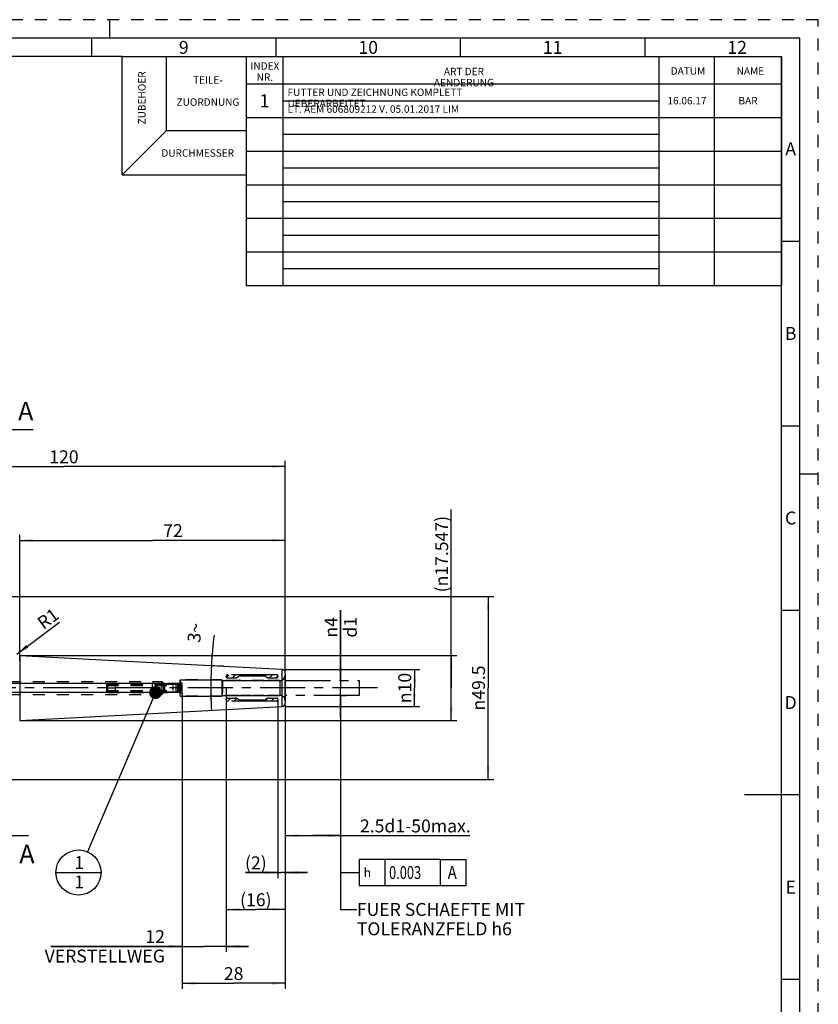
# Model space of a CAD drawing. Units: millimetres. Extents: x 0 to 594, y 0 to 420.
# Drawn here: x 378 to 594, y 153 to 420 of the extents above; entities that cross this region are included whole.
import ezdxf

# ---------------------------------------------------------------- set-up
doc = ezdxf.new("R2010")
doc.units = ezdxf.units.MM
doc.header["$LTSCALE"] = 32.67
doc.linetypes.add('CENTER', pattern=[0.6, 0.375, -0.075, 0.075, -0.075])
doc.linetypes.add('HIDDEN', pattern=[0.2, 0.1, -0.1])
doc.layers.get('0').update_dxf_attribs({"linetype": 'CONTINUOUS'})
for name, color, linetype in [('30645248_CL', 7, 'CONTINUOUS'), ('30645248_HL', 7, 'CONTINUOUS'), ('606553808-000_CL', 7, 'CONTINUOUS'), ('606553808-000_HL', 7, 'CONTINUOUS'), ('606553831-000_CL', 7, 'CONTINUOUS'), ('606553831-000_HL', 7, 'CONTINUOUS'), ('606578046-000-01-ED1_CL', 7, 'CONTINUOUS'), ('606578046-000-01-ED1_FORMAT', 7, 'CONTINUOUS'), ('606578046-000-01-ED1_HATCH', 7, 'CONTINUOUS'), ('606578046-000-01-ED1_TEXT', 7, 'CONTINUOUS'), ('606578046-000_AXIS', 7, 'CONTINUOUS'), ('606578046-000_HL', 7, 'CONTINUOUS'), ('COLLECTION02', 7, 'CONTINUOUS')]:
    doc.layers.add(name, color=color, linetype=linetype)
doc.styles.get("Standard").update_dxf_attribs({"font": 'TXT.SHX', "width": 0.7})
doc.styles.add('TEXTSTYLE_2', font='TXT.SHX', dxfattribs={"width": 0.675})
doc.styles.add('TEXTSTYLE_3', font='gdt', dxfattribs={"width": 0.7})
doc.dimstyles.new('DIMSTYLE_1', dxfattribs={"dimtxt": 3.5, "dimasz": 3.5, "dimexe": 0.18, "dimexo": 0.0625, "dimgap": 0.09, "dimtad": 1, "dimdec": 3, "dimdsep": 46, "dimtxsty": 'STANDARD', "dimblk": '_FILLED', "dimblk1": '_FILLED', "dimblk2": '_FILLED', "dimcen": 0.09, "dimclrt": 2, "dimadec": 0, "dimazin": 0, "dimtp": 0.05, "dimtm": 0.05, "dimtfac": 1, "dimtdec": 3, "dimtofl": 0, "dimtmove": 0, "dimatfit": 3, "dimldrblk": '_FILLED', "dimfxl": 1, "dimtolj": 1, "dimarcsym": 0})
doc.dimstyles.new('DIMSTYLE_2', dxfattribs={"dimtxt": 3.5, "dimasz": 3.5, "dimexe": 0.18, "dimexo": 0.0625, "dimgap": 0.09, "dimtad": 1, "dimdec": 3, "dimdsep": 46, "dimtxsty": 'STANDARD', "dimblk": '_FILLED', "dimblk1": '_FILLED', "dimblk2": '_FILLED', "dimcen": 0.09, "dimclrt": 2, "dimadec": 0, "dimazin": 0, "dimtp": 0.1, "dimtm": 0.1, "dimtfac": 1, "dimtdec": 3, "dimtofl": 0, "dimtmove": 0, "dimatfit": 3, "dimldrblk": '_FILLED', "dimfxl": 1, "dimtolj": 1, "dimarcsym": 0})
doc.dimstyles.new('DIMSTYLE_3', dxfattribs={"dimtxt": 3.5, "dimasz": 3.5, "dimexe": 0.18, "dimexo": 0.0625, "dimgap": 0.09, "dimtad": 1, "dimdec": 6, "dimdsep": 46, "dimtxsty": 'STANDARD', "dimblk": '_FILLED', "dimblk1": '_FILLED', "dimblk2": '_FILLED', "dimcen": 0.09, "dimclrt": 2, "dimadec": 0, "dimazin": 0, "dimtp": 0.05, "dimtm": 0.05, "dimtfac": 1, "dimtdec": 6, "dimtofl": 0, "dimtmove": 0, "dimatfit": 3, "dimldrblk": '_FILLED', "dimfxl": 1, "dimtolj": 1, "dimarcsym": 0})
doc.dimstyles.new('DIMSTYLE_4', dxfattribs={"dimtxt": 3.5, "dimasz": 3.5, "dimexe": 0.18, "dimexo": 0.0625, "dimgap": 0.09, "dimtad": 1, "dimdec": 3, "dimdsep": 46, "dimtxsty": 'STANDARD', "dimblk": '_FILLED', "dimblk1": '_FILLED', "dimblk2": '_FILLED', "dimcen": 0.09, "dimclrt": 2, "dimadec": 0, "dimazin": 0, "dimtp": 0.15, "dimtm": 0.15, "dimtfac": 1, "dimtdec": 3, "dimtofl": 0, "dimtmove": 0, "dimatfit": 3, "dimldrblk": '_FILLED', "dimfxl": 1, "dimtolj": 1, "dimarcsym": 0})
doc.dimstyles.new('DIMSTYLE_5', dxfattribs={"dimtxt": 3.5, "dimasz": 3.5, "dimexe": 0.18, "dimexo": 0.0625, "dimgap": 0.09, "dimtad": 1, "dimdec": 3, "dimdsep": 46, "dimtxsty": 'STANDARD', "dimblk": '_FILLED', "dimblk1": '_FILLED', "dimblk2": '_FILLED', "dimcen": 0.09, "dimclrt": 2, "dimadec": 0, "dimazin": 0, "dimtp": 0.05, "dimtm": 0.05, "dimtfac": 1, "dimtdec": 3, "dimtofl": 0, "dimtmove": 0, "dimatfit": 3, "dimldrblk": '_FILLED', "dimfxl": 1, "dimtolj": 1, "dimarcsym": 0})
doc.dimstyles.new('DIMSTYLE_6', dxfattribs={"dimtxt": 3.5, "dimasz": 3.5, "dimexe": 0.18, "dimexo": 0.0625, "dimgap": 0.09, "dimtad": 1, "dimdec": 3, "dimdsep": 46, "dimtxsty": 'STANDARD', "dimblk": '_FILLED', "dimblk1": '_FILLED', "dimblk2": '_FILLED', "dimcen": 0.09, "dimclrt": 2, "dimadec": 0, "dimazin": 0, "dimtp": 0.5, "dimtm": 0.5, "dimtfac": 1, "dimtdec": 3, "dimtofl": 0, "dimtmove": 0, "dimatfit": 3, "dimldrblk": '_FILLED', "dimfxl": 1, "dimtolj": 1, "dimarcsym": 0})
doc.dimstyles.get("Standard").update_dxf_attribs({"dimtxt": 3.5, "dimasz": 3.5, "dimexe": 0.18, "dimexo": 0.0625, "dimgap": 0.09, "dimtad": 1, "dimdec": 3, "dimdsep": 46, "dimtxsty": 'STANDARD', "dimblk": '_FILLED', "dimblk1": '_FILLED', "dimblk2": '_FILLED', "dimcen": 0.09, "dimclrt": 2, "dimadec": 0, "dimazin": 0, "dimtol": 1, "dimtp": 0.005, "dimtm": 0.005, "dimtfac": 1, "dimtdec": 3, "dimtofl": 0, "dimtmove": 0, "dimatfit": 3, "dimldrblk": '_FILLED', "dimfxl": 1, "dimtolj": 1, "dimarcsym": 0})

# ---------------------------------------------------------------- blocks, each defined once
blk = doc.blocks.new('_FILLED')
at = {"color": 0, "linetype": 'BYBLOCK'}
blk.add_solid([(0, 0), (-1, 0.125), (-1, -0.125)], dxfattribs=at)
blk = doc.blocks.new('*D0')
at = {"color": 3, "linetype": 'CONTINUOUS'}
for p, q in [((447.52, 235.7), (447.52, 187.45)), ((449.52, 232.5), (449.52, 187.45)), ((447.52, 188.95), (438.73, 188.95)), ((438.73, 188.95), (448.52, 188.95)), ((455.52, 188.95), (448.52, 188.95)), ((449.52, 188.95), (455.52, 188.95))]:
    blk.add_line(p, q, dxfattribs=at)
at = {"color": 3, "linetype": 'CONTINUOUS', "xscale": 3.5, "yscale": 3.5, "zscale": 3.5}
blk.add_blockref('_FILLED', (447.52, 188.95), dxfattribs=at)
at = {"color": 3, "linetype": 'CONTINUOUS', "xscale": 3.5, "yscale": 3.5, "zscale": 3.5, "rotation": 180}
blk.add_blockref('_FILLED', (449.52, 188.95), dxfattribs=at)
at = {"color": 2, "linetype": 'CONTINUOUS', "insert": (444.48, 193.33), "char_height": 3.5, "width": 5.75, "attachment_point": 3, "line_spacing_factor": 0.9}
blk.add_mtext('(2)', dxfattribs=at)
blk = doc.blocks.new('*D1')
at = {"color": 3, "linetype": 'CONTINUOUS'}
for p, q in [((433.52, 235.77), (433.52, 177.45)), ((449.52, 232.4), (449.52, 177.45)), ((433.52, 178.95), (441.52, 178.95)), ((449.52, 178.95), (441.52, 178.95))]:
    blk.add_line(p, q, dxfattribs=at)
at = {"color": 3, "linetype": 'CONTINUOUS', "xscale": 3.5, "yscale": 3.5, "zscale": 3.5, "rotation": 180}
blk.add_blockref('_FILLED', (433.52, 178.95), dxfattribs=at)
at = {"color": 3, "linetype": 'CONTINUOUS', "xscale": 3.5, "yscale": 3.5, "zscale": 3.5}
blk.add_blockref('_FILLED', (449.52, 178.95), dxfattribs=at)
at = {"color": 2, "linetype": 'CONTINUOUS', "insert": (441.52, 183.33), "char_height": 3.5, "width": 7.75, "attachment_point": 2, "line_spacing_factor": 0.9}
blk.add_mtext('(16)', dxfattribs=at)
blk = doc.blocks.new('*D2')
at = {"color": 3, "linetype": 'CONTINUOUS'}
for p, q in [((464.52, 240.95), (464.52, 260.02)), ((464.52, 260.02), (464.52, 238.95)), ((464.52, 240.95), (466.02, 240.95)), ((464.52, 230.95), (464.52, 238.95)), ((464.52, 236.95), (466.02, 236.95)), ((464.52, 236.95), (464.52, 230.95))]:
    blk.add_line(p, q, dxfattribs=at)
at = {"color": 3, "linetype": 'CONTINUOUS', "xscale": 3.5, "yscale": 3.5, "zscale": 3.5}
for p, rotation in [((464.52, 240.95), 270), ((464.52, 236.95), 90)]:
    blk.add_blockref('_FILLED', p, dxfattribs=dict(at, rotation=rotation))
at = {"color": 2, "linetype": 'CONTINUOUS', "insert": (460.15, 252.6), "char_height": 3.5, "width": 7.4167, "attachment_point": 1, "rotation": 90, "line_spacing_factor": 0.9, "style": 'TEXTSTYLE_3'}
blk.add_mtext('{\\Fgdt;n}\\FTXT.SHX;4\\Pd1', dxfattribs=at)
blk = doc.blocks.new('*D3')
at = {"color": 3, "linetype": 'CONTINUOUS'}
for p, q in [((464.52, 237), (464.52, 197.45)), ((449.52, 234.27), (449.52, 197.45)), ((449.52, 198.95), (457.02, 198.95)), ((464.52, 198.95), (457.02, 198.95)), ((457.02, 198.95), (499.52, 198.95))]:
    blk.add_line(p, q, dxfattribs=at)
at = {"color": 3, "linetype": 'CONTINUOUS', "xscale": 3.5, "yscale": 3.5, "zscale": 3.5, "rotation": 180}
blk.add_blockref('_FILLED', (449.52, 198.95), dxfattribs=at)
at = {"color": 3, "linetype": 'CONTINUOUS', "xscale": 3.5, "yscale": 3.5, "zscale": 3.5}
blk.add_blockref('_FILLED', (464.52, 198.95), dxfattribs=at)
at = {"color": 2, "linetype": 'CONTINUOUS', "insert": (469.77, 203.33), "char_height": 3.5, "width": 29.75, "attachment_point": 1, "line_spacing_factor": 0.9}
blk.add_mtext('2.5d1-50max.', dxfattribs=at)
blk = doc.blocks.new('*D4')
at = {"color": 3, "linetype": 'CONTINUOUS'}
for p, q in [((249.12, 240.2), (249.12, 246.2)), ((249.12, 246.2), (249.12, 238.95)), ((416.99, 240.2), (247.62, 240.2)), ((416.82, 237.7), (247.62, 237.7)), ((249.12, 225.63), (249.12, 238.95)), ((249.12, 237.7), (249.12, 225.63))]:
    blk.add_line(p, q, dxfattribs=at)
at = {"color": 3, "linetype": 'CONTINUOUS', "xscale": 3.5, "yscale": 3.5, "zscale": 3.5}
for p, rotation in [((249.12, 240.2), 270), ((249.12, 237.7), 90)]:
    blk.add_blockref('_FILLED', p, dxfattribs=dict(at, rotation=rotation))
at = {"color": 2, "linetype": 'CONTINUOUS', "insert": (244.75, 235.88), "char_height": 3.5, "width": 10.25, "attachment_point": 3, "rotation": 90, "line_spacing_factor": 0.9}
blk.add_mtext('M2.5', dxfattribs=at)
blk = doc.blocks.new('*D5')
at = {"color": 3, "linetype": 'CONTINUOUS'}
for p, q in [((421.52, 237.5), (421.52, 157.45)), ((449.52, 232.4), (449.52, 157.45)), ((421.52, 158.95), (435.52, 158.95)), ((449.52, 158.95), (435.52, 158.95))]:
    blk.add_line(p, q, dxfattribs=at)
at = {"color": 3, "linetype": 'CONTINUOUS', "xscale": 3.5, "yscale": 3.5, "zscale": 3.5, "rotation": 180}
blk.add_blockref('_FILLED', (421.52, 158.95), dxfattribs=at)
at = {"color": 3, "linetype": 'CONTINUOUS', "xscale": 3.5, "yscale": 3.5, "zscale": 3.5}
blk.add_blockref('_FILLED', (449.52, 158.95), dxfattribs=at)
at = {"color": 2, "linetype": 'CONTINUOUS', "insert": (435.52, 163.33), "char_height": 3.5, "width": 5.5, "attachment_point": 2, "line_spacing_factor": 0.9}
blk.add_mtext('28', dxfattribs=at)
blk = doc.blocks.new('*D6')
at = {"color": 3, "linetype": 'CONTINUOUS'}
for p, q in [((421.52, 237.5), (421.52, 167.45)), ((433.52, 238.98), (433.52, 167.45)), ((421.52, 168.95), (385.96, 168.95)), ((385.96, 168.95), (427.52, 168.95)), ((439.52, 168.95), (427.52, 168.95)), ((433.52, 168.95), (439.52, 168.95))]:
    blk.add_line(p, q, dxfattribs=at)
at = {"color": 3, "linetype": 'CONTINUOUS', "xscale": 3.5, "yscale": 3.5, "zscale": 3.5}
blk.add_blockref('_FILLED', (421.52, 168.95), dxfattribs=at)
at = {"color": 3, "linetype": 'CONTINUOUS', "xscale": 3.5, "yscale": 3.5, "zscale": 3.5, "rotation": 180}
blk.add_blockref('_FILLED', (433.52, 168.95), dxfattribs=at)
at = {"color": 2, "linetype": 'CONTINUOUS', "insert": (416.88, 173.33), "char_height": 3.5, "width": 30.9167, "attachment_point": 3, "line_spacing_factor": 0.9}
blk.add_mtext('12\\PVERSTELLWEG', dxfattribs=at)
blk = doc.blocks.new('*D7')
at = {"color": 3, "linetype": 'CONTINUOUS'}
for p, q in [((329.52, 254.83), (329.52, 300.45)), ((329.52, 298.95), (389.52, 298.95)), ((449.52, 298.95), (389.52, 298.95)), ((449.52, 243.03), (449.52, 300.45))]:
    blk.add_line(p, q, dxfattribs=at)
at = {"color": 3, "linetype": 'CONTINUOUS', "xscale": 3.5, "yscale": 3.5, "zscale": 3.5, "rotation": 180}
blk.add_blockref('_FILLED', (329.52, 298.95), dxfattribs=at)
at = {"color": 3, "linetype": 'CONTINUOUS', "xscale": 3.5, "yscale": 3.5, "zscale": 3.5}
blk.add_blockref('_FILLED', (449.52, 298.95), dxfattribs=at)
at = {"color": 2, "linetype": 'CONTINUOUS', "insert": (389.52, 303.33), "char_height": 3.5, "width": 7.5, "attachment_point": 2, "line_spacing_factor": 0.9}
blk.add_mtext('120', dxfattribs=at)
blk = doc.blocks.new('*D8')
at = {"color": 3, "linetype": 'CONTINUOUS'}
blk.add_line((376.77, 248.13), (388.32, 256.78), dxfattribs=at)
at = {"color": 3, "linetype": 'CONTINUOUS', "xscale": 3.5, "yscale": 3.5, "zscale": 3.5, "rotation": 216.8448553921}
blk.add_blockref('_FILLED', (376.77, 248.13), dxfattribs=at)
at = {"color": 2, "linetype": 'CONTINUOUS', "insert": (381.89, 257.43), "char_height": 3.5, "width": 4.75, "attachment_point": 1, "rotation": 36.8449, "line_spacing_factor": 0.9}
blk.add_mtext('R1', dxfattribs=at)
blk = doc.blocks.new('*D10')
at = {"color": 3, "linetype": 'CONTINUOUS'}
for p, q in [((494.52, 238.95), (494.52, 287.26)), ((377.52, 247.73), (496.02, 247.73)), ((494.52, 247.73), (494.52, 238.95)), ((494.52, 230.18), (494.52, 238.95)), ((377.52, 230.18), (496.02, 230.18))]:
    blk.add_line(p, q, dxfattribs=at)
at = {"color": 3, "linetype": 'CONTINUOUS', "xscale": 3.5, "yscale": 3.5, "zscale": 3.5}
for p, rotation in [((494.52, 247.73), 90), ((494.52, 230.18), 270)]:
    blk.add_blockref('_FILLED', p, dxfattribs=dict(at, rotation=rotation))
at = {"color": 2, "linetype": 'CONTINUOUS', "insert": (490.15, 264.85), "char_height": 3.5, "width": 22.4167, "attachment_point": 1, "rotation": 90, "line_spacing_factor": 0.9}
blk.add_mtext('(\\Fgdt;{\\Fgdt;n}\\FTXT.SHX;17.547)', dxfattribs=at)
blk = doc.blocks.new('*D11')
at = {"color": 3, "linetype": 'CONTINUOUS'}
for p, q in [((432.75, 244.83), (427.98, 245.08)), ((432.32, 238.95), (427.81, 238.95))]:
    blk.add_line(p, q, dxfattribs=at)
for start, end in [(172.8727, 177), (177, 180), (180, 182.9735)]:
    blk.add_arc((544.93, 238.95), 115.61, start, end, dxfattribs=at)
for points in [[(429.27, 248.53), (429.47, 245.01), (430.15, 248.47)], [(429.8, 235.46), (429.31, 238.95), (428.93, 235.45)]]:
    blk.add_solid(points, dxfattribs=at)
at = {"color": 2, "linetype": 'CONTINUOUS', "insert": (423.26, 254.17), "char_height": 3.5, "width": 4.8333, "attachment_point": 2, "rotation": 82.8727, "line_spacing_factor": 0.9}
blk.add_mtext('3\\Fgdt;{\\Fgdt;~}', dxfattribs=at)
blk = doc.blocks.new('*D12')
at = {"color": 3, "linetype": 'CONTINUOUS'}
for p, q in [((449.52, 243.95), (486.02, 243.95)), ((484.52, 243.95), (484.52, 238.95)), ((484.52, 233.95), (484.52, 238.95)), ((449.52, 233.95), (486.02, 233.95))]:
    blk.add_line(p, q, dxfattribs=at)
at = {"color": 3, "linetype": 'CONTINUOUS', "xscale": 3.5, "yscale": 3.5, "zscale": 3.5}
for p, rotation in [((484.52, 243.95), 90), ((484.52, 233.95), 270)]:
    blk.add_blockref('_FILLED', p, dxfattribs=dict(at, rotation=rotation))
at = {"color": 2, "linetype": 'CONTINUOUS', "insert": (480.15, 238.95), "char_height": 3.5, "width": 9.4167, "attachment_point": 2, "rotation": 90, "line_spacing_factor": 0.9, "style": 'TEXTSTYLE_3'}
blk.add_mtext('{\\Fgdt;n}\\FTXT.SHX;10', dxfattribs=at)
blk = doc.blocks.new('*D13')
at = {"color": 3, "linetype": 'CONTINUOUS'}
for p, q in [((369.23, 263.7), (506.02, 263.7)), ((504.52, 263.7), (504.52, 238.95)), ((504.52, 214.2), (504.52, 238.95)), ((369.23, 214.2), (506.02, 214.2))]:
    blk.add_line(p, q, dxfattribs=at)
at = {"color": 3, "linetype": 'CONTINUOUS', "xscale": 3.5, "yscale": 3.5, "zscale": 3.5}
for p, rotation in [((504.52, 263.7), 90), ((504.52, 214.2), 270)]:
    blk.add_blockref('_FILLED', p, dxfattribs=dict(at, rotation=rotation))
at = {"color": 2, "linetype": 'CONTINUOUS', "insert": (500.15, 238.95), "char_height": 3.5, "width": 14.6667, "attachment_point": 2, "rotation": 90, "line_spacing_factor": 0.9, "style": 'TEXTSTYLE_3'}
blk.add_mtext('{\\Fgdt;n}\\FTXT.SHX;49.5', dxfattribs=at)
blk = doc.blocks.new('*D14')
at = {"color": 3, "linetype": 'CONTINUOUS'}
for p, q in [((377.52, 246.18), (377.52, 280.45)), ((449.52, 243.01), (449.52, 280.45)), ((377.52, 278.95), (413.52, 278.95)), ((449.52, 278.95), (413.52, 278.95))]:
    blk.add_line(p, q, dxfattribs=at)
at = {"color": 3, "linetype": 'CONTINUOUS', "xscale": 3.5, "yscale": 3.5, "zscale": 3.5, "rotation": 180}
blk.add_blockref('_FILLED', (377.52, 278.95), dxfattribs=at)
at = {"color": 3, "linetype": 'CONTINUOUS', "xscale": 3.5, "yscale": 3.5, "zscale": 3.5}
blk.add_blockref('_FILLED', (449.52, 278.95), dxfattribs=at)
at = {"color": 2, "linetype": 'CONTINUOUS', "insert": (419.08, 283.33), "char_height": 3.5, "width": 5.5, "attachment_point": 2, "line_spacing_factor": 0.9}
blk.add_mtext('72', dxfattribs=at)
blk = doc.blocks.new('GEOM_TOLERANCE_SYMBOLS_BL8', base_point=(481.52, 188.95))
at = {"layer": '606578046-000-01-ED1_CL', "color": 3, "linetype": 'CONTINUOUS'}
for p, q in [((469.52, 192.45), (469.52, 185.45)), ((491.52, 192.45), (469.52, 192.45)), ((476.52, 192.45), (476.52, 185.45)), ((491.52, 192.45), (491.52, 185.45)), ((491.52, 192.45), (498.52, 192.45)), ((498.52, 185.45), (498.52, 192.45)), ((464.52, 188.95), (469.52, 188.95)), ((469.52, 185.45), (491.52, 185.45)), ((491.52, 185.45), (498.52, 185.45))]:
    blk.add_line(p, q, dxfattribs=at)
at = {"layer": '606578046-000-01-ED1_CL', "color": 2, "linetype": 'CONTINUOUS', "style": 'TEXTSTYLE_3'}
blk.add_text('h', height=2.4, dxfattribs=at).set_placement((470.77, 187.75))
at = {"layer": '606578046-000-01-ED1_CL', "color": 2, "linetype": 'CONTINUOUS'}
for s, width, p in [('0.003', 0.728571, (477.65, 187.2)), ('A', 0.857143, (493.52, 187.2))]:
    blk.add_text(s, height=3.5, dxfattribs=dict(at, width=width)).set_placement(p)
blk = doc.blocks.new('BOMBALLOON_BL10', base_point=(393.46, 188.95))
at = {"layer": '606578046-000-01-ED1_CL', "color": 3, "linetype": 'CONTINUOUS'}
blk.add_line((387.33, 188.95), (399.58, 188.95), dxfattribs=at)
blk.add_circle((393.46, 188.95), 6.12, dxfattribs=at)
at = {"layer": '606578046-000-01-ED1_CL', "color": 2, "linetype": 'CONTINUOUS', "insert": (392.35, 193.39), "char_height": 3.5, "width": 2, "attachment_point": 1, "line_spacing_factor": 0.9}
blk.add_mtext('1\\P1', dxfattribs=at)
blk = doc.blocks.new('HATCHING_BL5', base_point=(372.61, 253.98))
at = {"layer": '606578046-000-01-ED1_HATCH', "color": 7, "linetype": 'CENTER'}
for p, q in [((363.52, 293.95), (363.52, 308.95)), ((363.52, 198.95), (363.52, 213.95))]:
    blk.add_line(p, q, dxfattribs=at)
at = {"layer": '606578046-000-01-ED1_HATCH', "color": 7, "linetype": 'CONTINUOUS'}
for p, q in [((363.52, 308.95), (381.14, 308.95)), ((363.52, 198.95), (379.92, 198.95))]:
    blk.add_line(p, q, dxfattribs=at)
at = {"layer": '606578046-000-01-ED1_HATCH', "color": 9, "linetype": 'CENTER'}
blk.add_line((363.52, 213.95), (363.52, 293.95), dxfattribs=at)
at = {"layer": '606578046-000-01-ED1_HATCH', "color": 7, "linetype": 'CONTINUOUS'}
for points in [[(363.52, 308.95), (373.52, 310.45), (373.52, 307.45)], [(363.52, 198.95), (373.52, 200.45), (373.52, 197.45)]]:
    blk.add_solid(points, dxfattribs=at)
at = {"layer": '606578046-000-01-ED1_HATCH', "color": 7, "linetype": 'CONTINUOUS', "char_height": 5, "width": 4.2857, "attachment_point": 1, "line_spacing_factor": 0.9}
for insert in [(377.08, 316.47), (377.41, 196.48)]:
    blk.add_mtext('A', dxfattribs=dict(at, insert=insert))

msp = doc.modelspace()

# ---------------------------------------------------------------- linework, layer by layer
at = {"layer": '30645248_CL', "color": 9, "linetype": 'CONTINUOUS'}
for p, q in [((420.3946936, 238.0277815), (420.3946936, 239.8813714)), ((420.4946936, 238.0545765), (420.4946936, 239.8545765)), ((420.6173433, 238.0545765), (420.6173433, 239.8545765)), ((420.7905484, 237.9545765), (420.7905484, 239.9545765))]:
    msp.add_line(p, q, dxfattribs=at)
at = {"layer": '30645248_HL', "color": 6, "linetype": 'HIDDEN'}
for p, q in [((401.0214885, 239.9285765), (401.2974885, 240.2045765)), ((401.2974885, 240.2045765), (419.834886, 240.2045765)), ((401.2974885, 240.2045765), (401.2974885, 237.7045765)), ((419.834886, 240.2045765), (420.3946936, 239.8813714)), ((419.834886, 240.2045765), (419.834886, 237.7045765)), ((420.7905484, 239.9545765), (421.0214885, 240.3545765)), ((421.0214885, 240.3545765), (421.5214885, 240.3545765)), ((421.0214885, 240.3545765), (421.0214885, 237.5545765)), ((421.5214885, 237.5545765), (421.5214885, 240.3545765)), ((401.0214885, 239.9285765), (420.312932, 239.9285765)), ((401.0214885, 239.9285765), (401.0214885, 237.9805765)), ((401.0214885, 239.7545765), (401.1702928, 239.6057722)), ((401.0214885, 238.1545765), (401.1702928, 238.3033807)), ((401.0214885, 237.9805765), (420.312932, 237.9805765)), ((401.0214885, 237.9805765), (401.2974885, 237.7045765)), ((401.0709332, 239.6045765), (421.4720439, 239.6045765)), ((401.0709332, 238.9545765), (403.5214885, 238.9545765)), ((401.0709332, 238.3045765), (421.4720439, 238.3045765)), ((401.2974885, 237.7045765), (419.834886, 237.7045765)), ((403.5214885, 238.3045765), (403.5214885, 239.6045765)), ((419.0214885, 239.6045765), (419.0214885, 238.3045765)), ((421.4720439, 238.9545765), (419.0214885, 238.9545765)), ((419.834886, 237.7045765), (420.3946936, 238.0277815)), ((420.312932, 239.9285765), (420.312932, 237.9805765)), ((420.4946936, 239.8545765), (420.6173433, 239.8545765)), ((420.4946936, 238.0545765), (420.6173433, 238.0545765)), ((420.7905484, 237.9545765), (421.0214885, 237.5545765)), ((421.0214885, 237.5545765), (421.5214885, 237.5545765)), ((421.5214885, 239.7545765), (421.3726843, 239.6057722)), ((421.5214885, 238.1545765), (421.3726843, 238.3033807))]:
    msp.add_line(p, q, dxfattribs=at)
for centre, start, end in [((420.4946936, 240.0545765), 240, 270), ((420.4946936, 237.8545765), 90, 120), ((420.6173433, 240.0545765), 270, 330), ((420.6173433, 237.8545765), 30, 90)]:
    msp.add_arc(centre, 0.2, start, end, dxfattribs=at)
for points, knots in [([(401.0709332, 238.9545765), (401.0854717, 238.979758), (401.1125456, 239.0309855), (401.145043, 239.1111932), (401.1664479, 239.1943811), (401.173996, 239.2795765), (401.1664479, 239.3647719), (401.145043, 239.4479598), (401.1125456, 239.5281674), (401.0854717, 239.579395), (401.0709332, 239.6045765)], [0, 0, 0, 0, 0.1268023102, 0.2523165365, 0.3765729536, 0.5000000728, 0.6234271515, 0.7476834807, 0.8731976831, 1, 1, 1, 1]), ([(401.0709332, 238.3045765), (401.0854718, 238.329758), (401.1125457, 238.3809856), (401.1450431, 238.4611934), (401.1664479, 238.5443813), (401.173996, 238.6295766), (401.1664479, 238.7147718), (401.145043, 238.7979597), (401.1125456, 238.8781674), (401.0854717, 238.9293949), (401.0709332, 238.9545765)], [0, 0, 0, 0, 0.1268025006, 0.2523169316, 0.3765732629, 0.5000001557, 0.6234270286, 0.7476833115, 0.873197573, 1, 1, 1, 1]), ([(421.4720439, 239.6045765), (421.4575053, 239.5793949), (421.4304314, 239.5281673), (421.397934, 239.4479595), (421.3765291, 239.3647716), (421.3689811, 239.2795764), (421.3765292, 239.1943811), (421.3979341, 239.1111933), (421.4304314, 239.0309855), (421.4575053, 238.979758), (421.4720439, 238.9545765)], [0, 0, 0, 0, 0.1268025006, 0.2523169316, 0.3765732629, 0.5000001557, 0.6234270286, 0.7476833115, 0.873197573, 1, 1, 1, 1]), ([(421.4720439, 238.9545765), (421.4575053, 238.929395), (421.4304315, 238.8781674), (421.3979341, 238.7979597), (421.3765292, 238.7147718), (421.3689811, 238.6295764), (421.3765292, 238.5443811), (421.3979341, 238.4611932), (421.4304315, 238.3809855), (421.4575053, 238.329758), (421.4720439, 238.3045765)], [0, 0, 0, 0, 0.1268023102, 0.2523165365, 0.3765729536, 0.5000000728, 0.6234271515, 0.7476834807, 0.8731976831, 1, 1, 1, 1])]:
    msp.add_open_spline(points, degree=3, knots=knots, dxfattribs=at)
at = {"layer": '606553808-000_CL', "color": 7, "linetype": 'CONTINUOUS'}
for p, q in [((413.5214885, 245.8412565), (448.5738245, 244.0042414)), ((449.5214885, 243.0056119), (449.5214885, 234.903541)), ((413.5214885, 232.0678964), (448.5738245, 233.9049115))]:
    msp.add_line(p, q, dxfattribs=at)
at = {"layer": '606553808-000_CL', "color": 9, "linetype": 'CONTINUOUS'}
msp.add_line((448.5738245, 244.0042414), (448.5738245, 233.9049115), dxfattribs=at)
at = {"layer": '606553808-000_CL', "color": 7, "linetype": 'CONTINUOUS'}
for centre, start, end in [((448.5214885, 243.0056119), 0, 87), ((448.5214885, 234.903541), 273, 360)]:
    msp.add_arc(centre, 1, start, end, dxfattribs=at)
at = {"layer": '606553808-000_HL', "color": 6, "linetype": 'HIDDEN'}
for p, q in [((413.5214885, 240.7045765), (416.0214885, 240.7045765)), ((413.5214885, 237.2045765), (413.5214885, 240.7045765)), ((416.0214885, 240.7045765), (416.765051, 239.961014)), ((416.0214885, 240.7045765), (416.0214885, 237.2045765)), ((420.934886, 240.2045765), (416.5214885, 240.2045765)), ((416.5214885, 240.2045765), (416.5214885, 237.7045765)), ((420.7942651, 239.961014), (421.0214885, 240.3545765)), ((420.934886, 240.2045765), (420.934886, 237.7045765)), ((432.3214885, 241.1545765), (421.0214885, 241.1545765)), ((421.0214885, 241.1545765), (421.0214885, 236.7545765)), ((432.5214885, 240.9545765), (432.3214885, 241.1545765)), ((432.3214885, 241.1545765), (432.3214885, 236.7545765)), ((436.7092386, 240.9545765), (432.5214885, 240.9545765)), ((432.5214885, 240.9545765), (432.5214885, 236.9545765)), ((433.5214885, 242.0376321), (433.5214885, 242.1851774)), ((443.7092386, 240.9545765), (437.3337384, 240.9545765)), ((448.0214885, 240.9545765), (444.3337384, 240.9545765)), ((416.0214885, 237.2045765), (416.765051, 237.948139)), ((420.934886, 237.7045765), (416.5214885, 237.7045765)), ((416.765051, 239.961014), (420.7942651, 239.961014)), ((416.765051, 239.961014), (416.765051, 237.948139)), ((416.765051, 237.948139), (420.7942651, 237.948139)), ((420.7942651, 239.961014), (420.7942651, 237.948139)), ((420.7942651, 237.948139), (421.0214885, 237.5545765)), ((413.5214885, 237.2045765), (416.0214885, 237.2045765)), ((432.3214885, 236.7545765), (421.0214885, 236.7545765)), ((432.5214885, 236.9545765), (432.3214885, 236.7545765)), ((436.7092386, 236.9545765), (432.5214885, 236.9545765)), ((440.2092387, 236.9545765), (437.3337384, 236.9545765)), ((443.7092386, 236.9545765), (440.8337384, 236.9545765)), ((448.0214885, 236.9545765), (444.3337384, 236.9545765))]:
    msp.add_line(p, q, dxfattribs=at)
for centre, radius, start, end in [((437.0214885, 240.7045765), 0.4, 38.682187449, 90.000000004), ((448.0214885, 242.4545765), 1.5, 270, 360), ((448.0214885, 235.4545765), 1.5, 0, 90)]:
    msp.add_arc(centre, radius, start, end, dxfattribs=at)
msp.add_open_spline([(433.8214885, 242.4696708), (433.7806603, 242.4696929), (433.6985333, 242.4527627), (433.5980331, 242.383322), (433.5356831, 242.288475), (433.5214885, 242.2175911), (433.5214885, 242.1851774)], degree=3, knots=[0, 0, 0, 0, 0.2693880052, 0.5357547424, 0.7861319065, 1, 1, 1, 1], dxfattribs=at)
at = {"layer": '606553831-000_CL', "color": 9, "linetype": 'CONTINUOUS'}
msp.add_line((377.5214885, 247.7279366), (377.5214885, 230.1812164), dxfattribs=at)
at = {"layer": '606553831-000_CL', "color": 7, "linetype": 'CONTINUOUS'}
for p, q in [((377.5214885, 247.7279366), (413.5214885, 245.8412565)), ((377.5214885, 230.1812164), (413.5214885, 232.0678964))]:
    msp.add_line(p, q, dxfattribs=at)
at = {"layer": '606553831-000_HL', "color": 6, "linetype": 'HIDDEN'}
for p, q in [((354.9404216, 240.7045765), (413.5214885, 240.7045765)), ((413.5214885, 237.2045765), (413.5214885, 240.7045765)), ((354.9404216, 237.2045765), (413.5214885, 237.2045765))]:
    msp.add_line(p, q, dxfattribs=at)
at = {"layer": '606578046-000-01-ED1_FORMAT', "color": 6, "linetype": 'HIDDEN'}
for p, q in [((594, 420), (0, 420)), ((594, 0), (594, 420))]:
    msp.add_line(p, q, dxfattribs=at)
at = {"layer": '606578046-000-01-ED1_FORMAT', "color": 3, "linetype": 'CONTINUOUS'}
for p, q in [((402, 415), (402, 420)), ((397, 415), (397, 409.9999084)), ((447, 410), (447, 415)), ((497, 410), (497, 415)), ((547, 415), (547, 410)), ((405.3013294, 410), (10, 410)), ((438.901337, 410), (584.001337, 410)), ((438.901337, 410), (438.901337, 348)), ((584.001337, 410), (584.001337, 348)), ((584, 360), (589, 360)), ((438.901337, 348), (584.001337, 348)), ((584, 72.4999933), (584, 347.999997)), ((584, 310), (589, 310)), ((589, 297), (594, 297)), ((584, 260), (589, 260)), ((584, 160.0598862), (589, 160.0598862))]:
    msp.add_line(p, q, dxfattribs=at)
at = {"layer": '606578046-000-01-ED1_FORMAT', "color": 7, "linetype": 'CONTINUOUS'}
for p, q in [((589, 415), (5, 415)), ((589, 5), (589, 415)), ((405.3013294, 377.9989915), (405.3013294, 410)), ((405.3013294, 410), (584, 410)), ((417.3013299, 389.998992), (417.3013299, 410)), ((438.901337, 410), (438.901337, 347.999997)), ((448.9013985, 347.999997), (448.9013985, 410)), ((550.8999984, 347.999997), (550.8999984, 410)), ((565.8999991, 347.999997), (565.8999991, 410)), ((584, 347.999997), (584, 410)), ((438.901337, 402.5999386), (584, 402.5999386)), ((448.9013985, 398.0499434), (550.8999984, 398.0499434)), ((438.901337, 393.4999482), (584, 393.4999482)), ((405.3013294, 377.9989915), (417.3013299, 389.998992)), ((417.3013299, 389.998992), (438.901337, 389.998992)), ((448.9013985, 388.949953), (550.8999984, 388.949953)), ((438.901337, 384.3999578), (584, 384.3999578)), ((448.9013985, 379.8499625), (550.8999984, 379.8499625)), ((405.3013294, 377.9989915), (438.901337, 377.9989915)), ((438.901337, 375.2999673), (584, 375.2999673)), ((448.9013985, 370.7499731), (550.8999984, 370.7499731)), ((438.901337, 366.1999779), (584, 366.1999779)), ((448.9013985, 361.6499827), (550.8999984, 361.6499827)), ((438.901337, 357.0999874), (584, 357.0999874)), ((448.9013985, 352.5499922), (550.8999984, 352.5499922)), ((438.901337, 347.999997), (584, 347.999997)), ((589, 210), (574, 210))]:
    msp.add_line(p, q, dxfattribs=at)
at = {"layer": '606578046-000_AXIS', "color": 3, "linetype": 'CENTER'}
msp.add_line((474.5214885, 238.9545765), (259.1214885, 238.9545765), dxfattribs=at)
at = {"layer": '606578046-000_HL', "color": 6, "linetype": 'HIDDEN'}
for p, q in [((433.6019232, 241.8004591), (434.3060406, 242.5045765)), ((435.1861263, 241.7045765), (435.9861263, 242.5045765)), ((437.366212, 242.2045765), (437.666212, 242.5045765)), ((439.0462977, 242.2045765), (439.3462977, 242.5045765)), ((440.7263834, 242.2045765), (441.0263834, 242.5045765)), ((442.4064691, 242.2045765), (442.7064691, 242.5045765)), ((444.0534542, 242.1714759), (444.3865548, 242.5045765)), ((445.2666405, 241.7045765), (446.0666405, 242.5045765)), ((446.9467263, 241.7045765), (447.5137001, 242.2715504)), ((433.9263834, 235.4045765), (434.7263834, 236.2045765)), ((435.6064691, 235.4045765), (436.3407845, 236.1388919)), ((437.2865548, 235.4045765), (437.5865548, 235.7045765)), ((438.9666405, 235.4045765), (439.2666405, 235.7045765)), ((440.6467263, 235.4045765), (440.9467263, 235.7045765)), ((442.326812, 235.4045765), (442.626812, 235.7045765)), ((444.0068977, 235.4045765), (444.7559539, 236.1536327)), ((445.6869834, 235.4045765), (446.4869834, 236.2045765))]:
    msp.add_line(p, q, dxfattribs=at)
at = {"layer": 'COLLECTION02', "color": 6}
for p, q in [((421.0214885, 241.1545765), (432.3214885, 241.1545765)), ((421.0214885, 236.7545765), (421.0214885, 241.1545765)), ((432.5214885, 240.9545765), (432.3214885, 241.1545765)), ((432.3214885, 241.1545765), (432.3214885, 236.7545765)), ((432.5214885, 240.9545765), (448.0214885, 240.9545765)), ((432.5214885, 236.9545765), (432.5214885, 240.9545765)), ((448.0214885, 240.9545765), (448.0214885, 236.9545765)), ((449.5214885, 235.4545765), (449.5214885, 242.4545765)), ((421.0214885, 236.7545765), (432.3214885, 236.7545765)), ((432.5214885, 236.9545765), (432.3214885, 236.7545765)), ((432.5214885, 236.9545765), (448.0214885, 236.9545765))]:
    msp.add_line(p, q, dxfattribs=at)
at = {"layer": 'COLLECTION02', "color": 6, "linetype": 'CENTER'}
for p, q in [((433.5214885, 242.2045765), (433.5214885, 242.0045765)), ((447.2214885, 242.5045765), (433.8214885, 242.5045765)), ((433.8214885, 241.7045765), (435.9034545, 241.7045765)), ((437.0214885, 242.2045765), (444.0214885, 242.2045765)), ((445.1395225, 241.7045765), (447.2214885, 241.7045765)), ((447.5214885, 242.2045765), (447.5214885, 242.0045765)), ((433.5214885, 235.7045765), (433.5214885, 235.9045765)), ((433.8214885, 236.2045765), (435.9034545, 236.2045765)), ((447.2214885, 235.4045765), (433.8214885, 235.4045765)), ((437.0214885, 235.7045765), (444.0214885, 235.7045765)), ((445.1395225, 236.2045765), (447.2214885, 236.2045765)), ((447.5214885, 235.9045765), (447.5214885, 235.7045765))]:
    msp.add_line(p, q, dxfattribs=at)
at = {"layer": 'COLLECTION02', "color": 30, "linetype": 'CENTER'}
for p, q in [((449.5214885, 240.9545765), (469.5214885, 240.9545765)), ((469.5214885, 240.9545765), (469.5214885, 236.9545765)), ((469.5214885, 236.9545765), (449.5214885, 236.9545765)), ((464.5214885, 236.9545765), (464.5214885, 237.0045765))]:
    msp.add_line(p, q, dxfattribs=at)
at = {"layer": 'COLLECTION02', "color": 6, "linetype": 'CENTER'}
for centre, radius, start, end in [((433.8214885, 242.2045765), 0.3, 90, 180), ((433.8214885, 242.0045765), 0.3, 180, 270), ((435.9034545, 243.2045765), 1.5, 270, 318.189685104), ((445.1395225, 243.2045765), 1.5, 221.810314896, 270), ((447.2214885, 242.2045765), 0.3, 0, 90), ((447.2214885, 242.0045765), 0.3, 270, 360), ((433.8214885, 235.9045765), 0.3, 90, 180), ((433.8214885, 235.7045765), 0.3, 180, 270), ((435.9034545, 234.7045765), 1.5, 41.810314896, 90), ((445.1395225, 234.7045765), 1.5, 90, 138.189685104), ((447.2214885, 235.9045765), 0.3, 0, 90), ((447.2214885, 235.7045765), 0.3, 270, 360)]:
    msp.add_arc(centre, radius, start, end, dxfattribs=at)
at = {"layer": 'COLLECTION02', "color": 6}
for centre, start, end in [((448.0214885, 242.4545765), 270, 360), ((448.0214885, 235.4545765), 0, 90)]:
    msp.add_arc(centre, 1.5, start, end, dxfattribs=at)

# ---------------------------------------------------------------- block references
msp.add_blockref('HATCHING_BL5', (372.6080402, 253.9750493))
at = {"layer": '606578046-000-01-ED1_CL', "color": 3, "linetype": 'CONTINUOUS'}
for name, p in [('BOMBALLOON_BL10', (393.4557791, 188.9545765)), ('GEOM_TOLERANCE_SYMBOLS_BL8', (481.5215485, 188.9545766))]:
    msp.add_blockref(name, p, dxfattribs=at)

# ---------------------------------------------------------------- texts
at = {"layer": '606578046-000-01-ED1_FORMAT', "color": 90, "linetype": 'CONTINUOUS', "char_height": 3.5, "attachment_point": 2, "line_spacing_factor": 0.9, "style": 'TEXTSTYLE_2'}
for s, insert, width in [('9', (422, 414.25), 2.75), ('10', (472, 414.25), 4.75), ('11', (522, 414.25), 4), ('12', (572, 414.25), 4.75), ('A', (586.5, 386.75), 3), ('B', (586.5, 336.75), 2.75), ('C', (586.5, 286.75), 2.916666667), ('D', (586.5, 236.75), 3.166666667), ('E', (586.5, 186.75), 2.5)]:
    msp.add_mtext(s, dxfattribs=dict(at, insert=insert, width=width))
at = {"layer": '606578046-000-01-ED1_FORMAT', "color": 2, "linetype": 'CONTINUOUS'}
for s, insert, char_height, width, attachment_point, line_spacing_factor in [('INDEX\\PNR.', (443.9839409, 408.4479116), 2, 7.809523809, 2, 0.9), ('ART DER AENDERUNG', (497.934199, 406.9588187), 2, 27.190476191, 2, 0.9), ('DATUM', (553.9980886, 407.0962302), 2, 8.523809524, 1, 0.9), ('NAME', (571.8615829, 407.0962302), 2, 6.428571429, 1, 0.9), ('TEILE-\\PZUORDNUNG', (428.5610907, 404.6763745), 2, 14.380952381, 2, 1.8), ('FUTTER UND ZEICHNUNG KOMPLETT UEBERARBEITET', (450.126337, 401.325), 2, 67.047619048, 1, 0.9), ('1', (443.901337, 399.8), 3.5, 2, 2, 0.9), ('16.06.17', (558.401337, 399.05), 2, 10.857142857, 2, 0.9), ('BAR', (574.951337, 399.05), 2, 4.857142857, 2, 0.9), ('LT. AEM 606809212 V. 05.01.2017 LIM', (450.126337, 396.775), 2, 51.523809524, 1, 0.9), ('DURCHMESSER', (425.7822214, 384.8819916), 2, 17.476190476, 2, 0.9)]:
    msp.add_mtext(s, dxfattribs=dict(at, insert=insert, char_height=char_height, width=width, attachment_point=attachment_point, line_spacing_factor=line_spacing_factor))
at = {"layer": '606578046-000-01-ED1_FORMAT', "color": 2, "linetype": 'CONTINUOUS', "insert": (409.634585, 398.8143681), "char_height": 2, "width": 12.285714286, "attachment_point": 2, "rotation": 90, "line_spacing_factor": 0.9}
msp.add_mtext('ZUBEHOER', dxfattribs=at)
at = {"layer": '606578046-000-01-ED1_TEXT', "color": 2, "linetype": 'CONTINUOUS', "insert": (468.9096555, 180.7045765), "char_height": 3.5, "width": 49.583333333, "attachment_point": 1, "line_spacing_factor": 0.9}
msp.add_mtext('FUER SCHAEFTE MIT \\PTOLERANZFELD h6', dxfattribs=at)

# ---------------------------------------------------------------- dimensions: what is measured, and where the dimension line sits
at = {"color": 3, "linetype": 'CONTINUOUS'}
for base, p1, p2, picture, middle in [((449.5214885, 298.9545765), (329.5214885, 254.8295176), (449.5214885, 243.0311686), '*D7', (385.7714885, 301.5795765)), ((449.5214885, 278.9545765), (377.5214885, 246.1810983), (449.5214885, 243.0056119), '*D14', (416.3287492, 281.5795765))]:
    dim = msp.add_linear_dim(base=base, p1=p1, p2=p2, dimstyle='DIMSTYLE_4', dxfattribs=at)
    dim.commit()
    dim.dimension.update_dxf_attribs({"geometry": picture, "text_midpoint": middle, "dimtype": 160})
for base, p1, p2, angle, text, dimstyle, picture, middle in [((494.5214885, 247.7279366), (377.5214885, 230.1812164), (377.5214885, 247.7279366), 90, '(%%c<>)', 'DIMSTYLE_2', '*D10', (491.8964885, 276.0535972)), ((504.5214885, 263.7045765), (369.2312575, 214.2045765), (369.2312575, 263.7045765), 90, '%%c<>', 'DIMSTYLE_4', '*D13', (503.5394251, 235.6765887)), ((464.5214885, 236.9545765), (466.0214885, 240.9545765), (466.0214885, 236.9545765), 270, '%%c<>\\Pd1', 'DIMSTYLE_1', '*D2', (464.9589885, 256.3083864)), ((249.1214885, 237.7045765), (416.9874549, 240.2045765), (416.8238381, 237.7045765), 270, 'M<>:FID_10174', 'DIMSTYLE_3', '*D4', (248.7928658, 225.7743262)), ((484.5214885, 243.9545765), (449.5214885, 233.9545765), (449.5214885, 243.9545765), 90, '%%c<>', 'DIMSTYLE_2', '*D12', (482.9513285, 236.8499593)), ((449.5214885, 198.9545765), (464.5214885, 237.0045765), (449.5214885, 234.273074), 180, '2.5-50max.', 'DIMSTYLE_2', '*D3', (484.6476186, 201.5795765))]:
    dim = msp.add_linear_dim(base=base, p1=p1, p2=p2, angle=angle, text=text, dimstyle=dimstyle, dxfattribs=at)
    dim.commit()
    dim.dimension.update_dxf_attribs({"geometry": picture, "text_midpoint": middle, "dimtype": 160})
dim = msp.add_radius_dim(center=(377.5738245, 248.7265661), mpoint=(376.7735623, 248.1269158), dimstyle='DIMSTYLE_5', dxfattribs=at)
dim.commit()
dim.dimension.update_dxf_attribs({"geometry": '*D8', "text_midpoint": (384.8410624, 257.4522083), "dimtype": 164})
dim = msp.add_angular_dim_2l(base=(429.3541747, 241.9809619), line1=((427.9750559, 245.0837771), (432.7525251, 244.8334006)), line2=((432.3228744, 238.9545765), (427.8145572, 238.9545765)), dimstyle='DIMSTYLE_6', dxfattribs=at)
dim.commit()
dim.dimension.update_dxf_attribs({"geometry": '*D11', "text_midpoint": (424.5508444, 252.8281195), "dimtype": 162})
for base, p1, p2, text, dimstyle, picture, middle in [((433.5214885, 168.9545765), (421.5214885, 237.5045922), (433.5214885, 238.9846057), '<>\\PVERSTELLWEG', 'DIMSTYLE_2', '*D6', (383.5847047, 168.5170765)), ((449.5214885, 178.9545765), (433.5214885, 235.7723431), (449.5214885, 232.3984077), '(<>)', 'DIMSTYLE_2', '*D1', (440.7089885, 181.5795765)), ((449.5214885, 188.9545765), (447.5214885, 235.7045765), (449.5214885, 232.4974008), '(<>)', 'DIMSTYLE_1', '*D0', (440.1036603, 191.5795765))]:
    dim = msp.add_linear_dim(base=base, p1=p1, p2=p2, text=text, dimstyle=dimstyle, dxfattribs=at)
    dim.commit()
    dim.dimension.update_dxf_attribs({"geometry": picture, "text_midpoint": middle, "dimtype": 160})
dim = msp.add_linear_dim(base=(421.5214885, 158.9545765), p1=(449.5214885, 232.3984077), p2=(421.5214885, 237.5017289), angle=180, dimstyle='DIMSTYLE_2', dxfattribs=at)
dim.commit()
dim.dimension.update_dxf_attribs({"geometry": '*D5', "text_midpoint": (432.7714885, 161.5795765), "dimtype": 160})

# ---------------------------------------------------------------- leaders
at = {"layer": '606578046-000-01-ED1_CL', "color": 3, "linetype": 'CONTINUOUS'}
for points, override in [([(414.3435675, 237.7045765), (395.8680403, 194.5845517)], {"dimtad": 0, "dimldrblk": 'DOT'}), ([(464.5214885, 236.9545765), (464.5214885, 188.9545765), (464.521548, 188.9545765)], {"dimtad": 0, "dimldrblk": 'NONE'})]:
    msp.add_leader(points, dimstyle='STANDARD', override=override, dxfattribs=at)
at = {"layer": '606578046-000-01-ED1_TEXT', "color": 3, "linetype": 'CONTINUOUS'}
msp.add_leader([(464.5214885, 236.9545765), (464.5214885, 178.9545765), (468.9096555, 178.9545765)], dimstyle='STANDARD', override={"dimtad": 0, "dimldrblk": 'NONE'}, dxfattribs=at)

doc.saveas('drawing.dxf')
